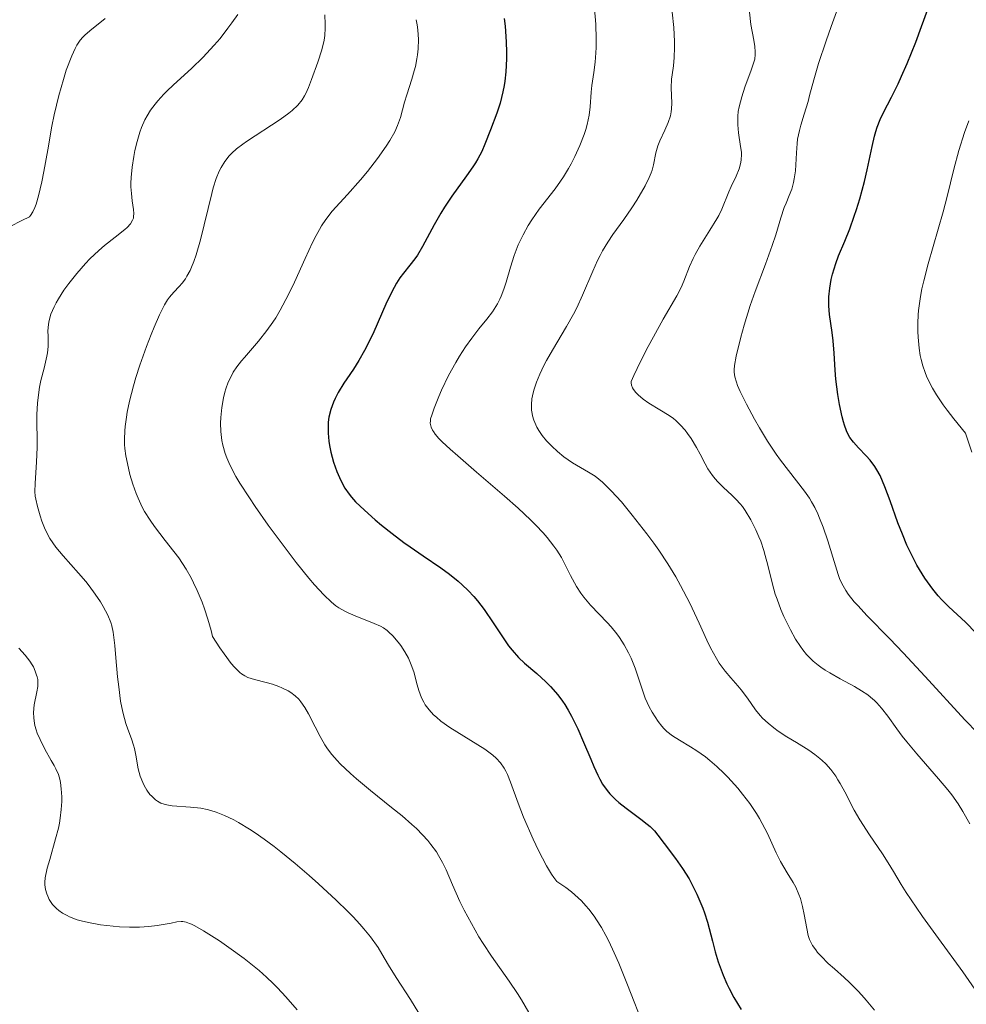
# Model space of a CAD drawing. Units: metres. Extents: x 632629 to 636030, y 4660283 to 4662645.
# Drawn here: x 633628 to 633711, y 4661103 to 4661190 of the extents above; entities that cross this region are included whole.
import ezdxf

# ---------------------------------------------------------------- set-up
doc = ezdxf.new("R2010")
doc.units = ezdxf.units.M
doc.header["$MEASUREMENT"] = 0
doc.layers.add('Curva de nivel maestra', color=36, linetype='Continuous', lineweight=30)
doc.layers.add('Curva de nivel normal', color=36, linetype='Continuous', lineweight=0)

# ---------------------------------------------------------------- blocks, each defined once
blk = doc.blocks.new('*U164')
at = {"layer": 'Curva de nivel normal', "color": 36, "linetype": 'Continuous', "lineweight": 0}
blk.add_polyline3d([(633692.4, 4661190.49, 515), (633692.54, 4661189.4, 515), (633692.78, 4661188.03, 515), (633692.87, 4661187.45, 515), (633692.91, 4661186.98, 515), (633692.91, 4661186.77, 515), (633692.87, 4661186.36, 515), (633692.8, 4661186.08, 515), (633692.56, 4661185.38, 515), (633692, 4661183.9, 515), (633691.72, 4661183.04, 515), (633691.5, 4661182.17, 515), (633691.42, 4661181.75, 515), (633691.38, 4661181.34, 515), (633691.37, 4661181.08, 515), (633691.38, 4661180.57, 515), (633691.44, 4661179.87, 515), (633691.63, 4661178.67, 515), (633691.69, 4661178.17, 515), (633691.69, 4661177.94, 515), (633691.68, 4661177.52, 515), (633691.64, 4661177.25, 515), (633691.49, 4661176.71, 515), (633691.24, 4661176.06, 515), (633690.81, 4661175.15, 515), (633690.6, 4661174.68, 515), (633689.97, 4661173.16, 515), (633689.7, 4661172.6, 515), (633689.53, 4661172.3, 515), (633688.93, 4661171.32, 515), (633688.04, 4661169.91, 515), (633687.63, 4661169.18, 515), (633687.45, 4661168.83, 515), (633687.14, 4661168.12, 515), (633686.63, 4661166.82, 515), (633686.4, 4661166.27, 515), (633686.02, 4661165.53, 515), (633684.81, 4661163.48, 515), (633683.95, 4661161.94, 515), (633683.49, 4661161.07, 515), (633682.81, 4661159.75, 515), (633682.23, 4661158.54, 515), (633682, 4661158.01, 515), (633682, 4661157.89, 515), (633682.04, 4661157.67, 515), (633682.13, 4661157.45, 515), (633682.21, 4661157.3, 515), (633682.41, 4661157.03, 515), (633682.6, 4661156.83, 515), (633683.04, 4661156.45, 515), (633683.54, 4661156.11, 515), (633684.52, 4661155.52, 515), (633685.33, 4661155.02, 515), (633685.72, 4661154.74, 515), (633685.94, 4661154.56, 515), (633686.34, 4661154.17, 515), (633686.74, 4661153.71, 515), (633686.95, 4661153.44, 515), (633687.27, 4661152.99, 515), (633687.75, 4661152.21, 515), (633688.07, 4661151.61, 515), (633688.51, 4661150.76, 515), (633688.75, 4661150.33, 515), (633689.15, 4661149.72, 515), (633689.38, 4661149.44, 515), (633689.61, 4661149.17, 515), (633690.13, 4661148.67, 515), (633690.86, 4661148, 515), (633691.23, 4661147.63, 515), (633691.6, 4661147.23, 515), (633691.78, 4661147.01, 515), (633692.04, 4661146.65, 515), (633692.53, 4661145.84, 515), (633692.97, 4661144.96, 515), (633693.24, 4661144.35, 515), (633693.4, 4661143.95, 515), (633693.67, 4661143.14, 515), (633693.8, 4661142.7, 515), (633694.03, 4661141.85, 515), (633694.43, 4661140.17, 515), (633694.68, 4661139.31, 515), (633694.83, 4661138.86, 515), (633695.17, 4661137.94, 515), (633695.43, 4661137.33, 515), (633696.01, 4661136.16, 515), (633696.46, 4661135.35, 515), (633696.88, 4661134.7, 515), (633697.09, 4661134.41, 515), (633697.43, 4661133.99, 515), (633697.8, 4661133.6, 515), (633698, 4661133.42, 515), (633698.44, 4661133.06, 515), (633698.67, 4661132.88, 515), (633699.06, 4661132.62, 515), (633699.47, 4661132.37, 515), (633700.38, 4661131.86, 515), (633701.64, 4661131.17, 515), (633702.25, 4661130.81, 515), (633702.81, 4661130.44, 515), (633703.06, 4661130.24, 515), (633703.41, 4661129.94, 515), (633703.62, 4661129.73, 515), (633704.02, 4661129.28, 515), (633704.57, 4661128.56, 515), (633705.36, 4661127.45, 515), (633705.84, 4661126.82, 515), (633706.24, 4661126.32, 515), (633707.14, 4661125.25, 515), (633709.04, 4661123.07, 515), (633709.86, 4661122.08, 515), (633710.2, 4661121.64, 515), (633710.75, 4661120.85, 515), (633711.17, 4661120.18, 515), (633711.78, 4661119.11, 515)], dxfattribs=at)
blk = doc.blocks.new('*U168')
at = {"layer": 'Curva de nivel normal', "color": 36, "linetype": 'Continuous', "lineweight": 0}
blk.add_polyline3d([(633712.24, 4661104.57, 510), (633711.18, 4661106.08, 510), (633709.02, 4661109.03, 510), (633707.63, 4661110.96, 510), (633707.06, 4661111.76, 510), (633706.19, 4661113.07, 510), (633705.76, 4661113.77, 510), (633705.08, 4661114.9, 510), (633704.62, 4661115.66, 510), (633704.11, 4661116.45, 510), (633702.95, 4661118.14, 510), (633702.11, 4661119.44, 510), (633701.63, 4661120.3, 510), (633700.78, 4661121.92, 510), (633700.39, 4661122.65, 510), (633700.19, 4661122.98, 510), (633699.99, 4661123.3, 510), (633699.57, 4661123.87, 510), (633699.12, 4661124.37, 510), (633698.81, 4661124.67, 510), (633698.6, 4661124.86, 510), (633698.16, 4661125.21, 510), (633697.64, 4661125.57, 510), (633696.53, 4661126.25, 510), (633695.68, 4661126.76, 510), (633694.93, 4661127.26, 510), (633694.56, 4661127.53, 510), (633694.04, 4661127.95, 510), (633693.56, 4661128.4, 510), (633693.34, 4661128.64, 510), (633692.95, 4661129.12, 510), (633692.24, 4661130.14, 510), (633691.67, 4661130.9, 510), (633691.39, 4661131.24, 510), (633690.76, 4661131.94, 510), (633690.26, 4661132.54, 510), (633689.75, 4661133.24, 510), (633689.5, 4661133.64, 510), (633688.99, 4661134.57, 510), (633688.66, 4661135.26, 510), (633687.97, 4661136.75, 510), (633687.15, 4661138.51, 510), (633686.35, 4661140.05, 510), (633685.92, 4661140.82, 510), (633685.21, 4661141.98, 510), (633684.42, 4661143.17, 510), (633683.99, 4661143.78, 510), (633683.38, 4661144.61, 510), (633682.1, 4661146.26, 510), (633681.14, 4661147.41, 510), (633680.25, 4661148.39, 510), (633679.84, 4661148.8, 510), (633679.47, 4661149.14, 510), (633678.82, 4661149.67, 510), (633678.25, 4661150.04, 510), (633677.2, 4661150.63, 510), (633676.83, 4661150.86, 510), (633676.08, 4661151.39, 510), (633675.53, 4661151.84, 510), (633675.01, 4661152.31, 510), (633674.78, 4661152.54, 510), (633674.56, 4661152.78, 510), (633674.18, 4661153.24, 510), (633673.87, 4661153.69, 510), (633673.7, 4661153.99, 510), (633673.6, 4661154.19, 510), (633673.44, 4661154.59, 510), (633673.32, 4661154.99, 510), (633673.28, 4661155.19, 510), (633673.23, 4661155.49, 510), (633673.22, 4661155.97, 510), (633673.26, 4661156.47, 510), (633673.31, 4661156.74, 510), (633673.43, 4661157.24, 510), (633673.51, 4661157.51, 510), (633673.66, 4661157.94, 510), (633673.95, 4661158.64, 510), (633674.33, 4661159.42, 510), (633674.56, 4661159.85, 510), (633675.09, 4661160.77, 510), (633676.32, 4661162.84, 510), (633676.93, 4661163.93, 510), (633677.21, 4661164.48, 510), (633677.73, 4661165.59, 510), (633678.63, 4661167.69, 510), (633679.05, 4661168.65, 510), (633679.26, 4661169.08, 510), (633679.48, 4661169.5, 510), (633679.94, 4661170.25, 510), (633680.4, 4661170.94, 510), (633681.35, 4661172.26, 510), (633682.05, 4661173.28, 510), (633682.49, 4661173.96, 510), (633683.22, 4661175.2, 510), (633683.58, 4661175.93, 510), (633683.76, 4661176.34, 510), (633683.84, 4661176.58, 510), (633683.96, 4661177.05, 510), (633684.16, 4661178.12, 510), (633684.33, 4661178.72, 510), (633684.51, 4661179.17, 510), (633684.96, 4661180.11, 510), (633685.26, 4661180.78, 510), (633685.46, 4661181.37, 510), (633685.53, 4661181.73, 510), (633685.56, 4661181.98, 510), (633685.58, 4661182.48, 510), (633685.53, 4661183.84, 510), (633685.56, 4661184.6, 510), (633685.6, 4661184.96, 510), (633685.71, 4661185.75, 510), (633685.78, 4661186.48, 510), (633685.82, 4661187.37, 510), (633685.81, 4661187.9, 510), (633685.74, 4661189.12, 510), (633685.47, 4661191.85, 510)], dxfattribs=at)
blk = doc.blocks.new('*U173')
at = {"layer": 'Curva de nivel normal', "color": 36, "linetype": 'Continuous', "lineweight": 0}
blk.add_polyline3d([(633663.09, 4661189.82, 495), (633663.17, 4661189.38, 495), (633663.23, 4661188.94, 495), (633663.28, 4661188.09, 495), (633663.25, 4661187.26, 495), (633663.2, 4661186.72, 495), (633663.15, 4661186.37, 495), (633663.02, 4661185.69, 495), (633662.92, 4661185.32, 495), (633662.71, 4661184.59, 495), (633662.26, 4661183.22, 495), (633662.06, 4661182.56, 495), (633661.7, 4661181.23, 495), (633661.44, 4661180.5, 495), (633661.2, 4661179.95, 495), (633660.78, 4661179.19, 495), (633660.45, 4661178.69, 495), (633659.67, 4661177.6, 495), (633658.79, 4661176.48, 495), (633658.18, 4661175.75, 495), (633657.04, 4661174.45, 495), (633655.7, 4661172.98, 495), (633655.14, 4661172.25, 495), (633654.77, 4661171.69, 495), (633654.58, 4661171.37, 495), (633654.28, 4661170.83, 495), (633653.98, 4661170.22, 495), (633653.32, 4661168.81, 495), (633652.38, 4661166.74, 495), (633651.88, 4661165.7, 495), (633651.37, 4661164.72, 495), (633651.12, 4661164.26, 495), (633650.73, 4661163.61, 495), (633650.47, 4661163.21, 495), (633649.96, 4661162.49, 495), (633649.23, 4661161.55, 495), (633647.98, 4661160.11, 495), (633647.73, 4661159.82, 495), (633647.32, 4661159.29, 495), (633647, 4661158.81, 495), (633646.83, 4661158.51, 495), (633646.56, 4661157.94, 495), (633646.34, 4661157.36, 495), (633646.25, 4661157.05, 495), (633646.13, 4661156.56, 495), (633645.99, 4661155.72, 495), (633645.9, 4661154.84, 495), (633645.88, 4661154.35, 495), (633645.91, 4661153.59, 495), (633646, 4661152.8, 495), (633646.08, 4661152.39, 495), (633646.28, 4661151.66, 495), (633646.42, 4661151.28, 495), (633646.69, 4661150.67, 495), (633647.23, 4661149.65, 495), (633647.57, 4661149.07, 495), (633648.41, 4661147.76, 495), (633648.92, 4661147, 495), (633650.07, 4661145.37, 495), (633651.73, 4661143.13, 495), (633652.54, 4661142.08, 495), (633653.65, 4661140.7, 495), (633654.13, 4661140.13, 495), (633654.95, 4661139.23, 495), (633655.63, 4661138.6, 495), (633656.03, 4661138.28, 495), (633656.29, 4661138.1, 495), (633656.81, 4661137.8, 495), (633657.11, 4661137.65, 495), (633657.72, 4661137.38, 495), (633659.4, 4661136.72, 495), (633659.96, 4661136.47, 495), (633660.2, 4661136.33, 495), (633660.53, 4661136.1, 495), (633660.69, 4661135.97, 495), (633661.02, 4661135.64, 495), (633661.49, 4661135.09, 495), (633661.73, 4661134.77, 495), (633662.08, 4661134.24, 495), (633662.4, 4661133.67, 495), (633662.54, 4661133.38, 495), (633662.66, 4661133.08, 495), (633662.87, 4661132.48, 495), (633663.18, 4661131.33, 495), (633663.32, 4661130.82, 495), (633663.56, 4661130.17, 495), (633663.75, 4661129.79, 495), (633663.89, 4661129.56, 495), (633664.22, 4661129.12, 495), (633664.62, 4661128.69, 495), (633664.86, 4661128.47, 495), (633665.27, 4661128.13, 495), (633666.06, 4661127.58, 495), (633669.13, 4661125.66, 495), (633669.84, 4661125.14, 495), (633670.13, 4661124.88, 495), (633670.51, 4661124.47, 495), (633670.83, 4661124, 495), (633670.98, 4661123.73, 495), (633671.11, 4661123.44, 495), (633671.38, 4661122.76, 495), (633672.05, 4661120.91, 495), (633672.53, 4661119.69, 495), (633673.38, 4661117.76, 495), (633673.85, 4661116.77, 495), (633674.56, 4661115.41, 495), (633674.99, 4661114.67, 495), (633675.19, 4661114.37, 495), (633675.45, 4661114.02, 495), (633676.26, 4661113.49, 495), (633676.75, 4661113.12, 495), (633677.05, 4661112.86, 495), (633677.63, 4661112.32, 495), (633678.02, 4661111.89, 495), (633678.27, 4661111.59, 495), (633678.74, 4661110.98, 495), (633678.96, 4661110.65, 495), (633679.38, 4661109.99, 495), (633679.77, 4661109.28, 495), (633680.02, 4661108.79, 495), (633680.5, 4661107.77, 495), (633680.9, 4661106.85, 495), (633681.67, 4661104.94, 495), (633683.16, 4661101.12, 495)], dxfattribs=at)
blk = doc.blocks.new('*U174')
at = {"layer": 'Curva de nivel normal', "color": 36, "linetype": 'Continuous', "lineweight": 0}
blk.add_polyline3d([(633678.78, 4661190.78, 505), (633678.88, 4661189.42, 505), (633678.92, 4661188.12, 505), (633678.91, 4661187.37, 505), (633678.9, 4661186.91, 505), (633678.83, 4661186.07, 505), (633678.72, 4661185.19, 505), (633678.55, 4661184.04, 505), (633678.49, 4661183.45, 505), (633678.4, 4661182.15, 505), (633678.31, 4661181.41, 505), (633678.14, 4661180.61, 505), (633678.02, 4661180.17, 505), (633677.87, 4661179.71, 505), (633677.49, 4661178.75, 505), (633677.04, 4661177.78, 505), (633676.71, 4661177.14, 505), (633676.49, 4661176.74, 505), (633676.04, 4661175.99, 505), (633675.79, 4661175.61, 505), (633675.31, 4661174.94, 505), (633673.9, 4661173.15, 505), (633673.26, 4661172.23, 505), (633672.95, 4661171.73, 505), (633672.49, 4661170.91, 505), (633672.07, 4661170.02, 505), (633671.88, 4661169.55, 505), (633671.71, 4661169.07, 505), (633671.39, 4661168.07, 505), (633671, 4661166.74, 505), (633670.79, 4661166.11, 505), (633670.56, 4661165.51, 505), (633670.44, 4661165.23, 505), (633670.24, 4661164.84, 505), (633670.09, 4661164.59, 505), (633669.79, 4661164.13, 505), (633669.3, 4661163.47, 505), (633668.6, 4661162.62, 505), (633668.24, 4661162.17, 505), (633667.97, 4661161.81, 505), (633667.43, 4661161.04, 505), (633666.91, 4661160.23, 505), (633666.58, 4661159.67, 505), (633665.94, 4661158.52, 505), (633665.31, 4661157.23, 505), (633665.07, 4661156.68, 505), (633664.66, 4661155.67, 505), (633664.45, 4661155.03, 505), (633664.36, 4661154.71, 505), (633664.34, 4661154.55, 505), (633664.33, 4661154.33, 505), (633664.37, 4661154.1, 505), (633664.41, 4661153.98, 505), (633664.53, 4661153.73, 505), (633664.61, 4661153.59, 505), (633664.77, 4661153.37, 505), (633665.09, 4661153, 505), (633665.36, 4661152.71, 505), (633666.07, 4661152.05, 505), (633666.75, 4661151.45, 505), (633668.39, 4661150.04, 505), (633670.85, 4661147.93, 505), (633672.05, 4661146.87, 505), (633673.14, 4661145.85, 505), (633673.62, 4661145.37, 505), (633674.25, 4661144.7, 505), (633674.61, 4661144.28, 505), (633675.21, 4661143.52, 505), (633675.46, 4661143.17, 505), (633675.86, 4661142.53, 505), (633676.17, 4661141.95, 505), (633676.65, 4661140.94, 505), (633676.83, 4661140.61, 505), (633677.18, 4661139.98, 505), (633677.56, 4661139.4, 505), (633677.84, 4661139.03, 505), (633678.43, 4661138.32, 505), (633679.18, 4661137.53, 505), (633679.89, 4661136.8, 505), (633680.23, 4661136.42, 505), (633680.73, 4661135.82, 505), (633680.96, 4661135.5, 505), (633681.39, 4661134.83, 505), (633681.77, 4661134.14, 505), (633681.99, 4661133.68, 505), (633682.36, 4661132.78, 505), (633682.68, 4661131.83, 505), (633683.04, 4661130.68, 505), (633683.23, 4661130.14, 505), (633683.58, 4661129.38, 505), (633683.84, 4661128.91, 505), (633684.37, 4661128.11, 505), (633684.71, 4661127.68, 505), (633684.87, 4661127.49, 505), (633685.15, 4661127.22, 505), (633685.63, 4661126.85, 505), (633686.24, 4661126.47, 505), (633687.23, 4661125.88, 505), (633687.77, 4661125.53, 505), (633688.54, 4661124.98, 505), (633688.93, 4661124.66, 505), (633689.54, 4661124.14, 505), (633690.17, 4661123.54, 505), (633690.5, 4661123.21, 505), (633691.37, 4661122.24, 505), (633691.8, 4661121.71, 505), (633692.43, 4661120.88, 505), (633693.02, 4661120.02, 505), (633693.28, 4661119.58, 505), (633693.53, 4661119.13, 505), (633693.98, 4661118.25, 505), (633694.76, 4661116.56, 505), (633695.14, 4661115.8, 505), (633695.73, 4661114.78, 505), (633696.24, 4661113.94, 505), (633696.47, 4661113.53, 505), (633696.76, 4661112.88, 505), (633696.89, 4661112.54, 505), (633697.08, 4661111.83, 505), (633697.23, 4661111.13, 505), (633697.44, 4661109.91, 505), (633697.58, 4661109.27, 505), (633697.68, 4661108.94, 505), (633697.76, 4661108.75, 505), (633697.96, 4661108.4, 505), (633698.23, 4661108.01, 505), (633698.4, 4661107.8, 505), (633698.71, 4661107.45, 505), (633699.34, 4661106.83, 505), (633699.89, 4661106.34, 505), (633700.75, 4661105.58, 505), (633701.21, 4661105.14, 505), (633701.94, 4661104.42, 505), (633702.3, 4661104.02, 505), (633702.67, 4661103.6, 505), (633703.39, 4661102.72, 505)], dxfattribs=at)
blk = doc.blocks.new('*U176')
at = {"layer": 'Curva de nivel normal', "color": 36, "linetype": 'Continuous', "lineweight": 0}
for points in [[(633652.63, 4661102.74, 480), (633651.62, 4661103.9, 480), (633650.89, 4661104.67, 480), (633650.51, 4661105.06, 480), (633649.91, 4661105.63, 480), (633649.27, 4661106.19, 480), (633648.84, 4661106.56, 480), (633647.95, 4661107.27, 480), (633646.62, 4661108.23, 480), (633645.79, 4661108.8, 480), (633644.38, 4661109.7, 480), (633643.62, 4661110.13, 480), (633643.32, 4661110.28, 480), (633643.15, 4661110.35, 480), (633642.84, 4661110.45, 480), (633642.57, 4661110.5, 480), (633642.4, 4661110.5, 480), (633642.03, 4661110.47, 480), (633641.54, 4661110.38, 480), (633640.3, 4661110.17, 480), (633639.56, 4661110.07, 480), (633639.16, 4661110.04, 480), (633638.75, 4661110.02, 480), (633637.88, 4661110.02, 480), (633637, 4661110.05, 480), (633636.42, 4661110.1, 480), (633635.32, 4661110.22, 480), (633634.25, 4661110.41, 480), (633633.63, 4661110.56, 480), (633633.26, 4661110.67, 480), (633632.6, 4661110.92, 480), (633632.38, 4661111.03, 480), (633631.98, 4661111.25, 480), (633631.64, 4661111.49, 480), (633631.44, 4661111.66, 480), (633631.1, 4661112.02, 480), (633630.81, 4661112.46, 480), (633630.67, 4661112.75, 480), (633630.59, 4661112.95, 480), (633630.47, 4661113.34, 480), (633630.41, 4661113.73, 480), (633630.41, 4661113.96, 480), (633630.45, 4661114.36, 480), (633630.64, 4661115.2, 480), (633630.85, 4661115.96, 480), (633631.37, 4661117.78, 480), (633631.61, 4661118.72, 480), (633631.7, 4661119.17, 480), (633631.78, 4661119.59, 480), (633631.87, 4661120.37, 480), (633631.91, 4661121.06, 480), (633631.91, 4661121.47, 480), (633631.87, 4661122.18, 480), (633631.81, 4661122.75, 480), (633631.75, 4661123.02, 480), (633631.61, 4661123.44, 480), (633631.39, 4661123.94, 480), (633631.24, 4661124.22, 480), (633630.99, 4661124.66, 480), (633630.42, 4661125.68, 480), (633630, 4661126.51, 480), (633629.76, 4661127.08, 480), (633629.66, 4661127.36, 480), (633629.54, 4661127.76, 480), (633629.47, 4661128.16, 480), (633629.44, 4661128.41, 480), (633629.43, 4661128.9, 480), (633629.49, 4661129.58, 480), (633629.72, 4661130.72, 480), (633629.79, 4661131.18, 480), (633629.8, 4661131.39, 480), (633629.79, 4661131.78, 480), (633629.74, 4661132.03, 480), (633629.7, 4661132.19, 480), (633629.58, 4661132.53, 480), (633629.41, 4661132.9, 480), (633629.3, 4661133.09, 480), (633629.09, 4661133.4, 480), (633628.68, 4661133.93, 480), (633628.12, 4661134.56, 480)], [(633627.37, 4661171.64, 480), (633628.39, 4661172.16, 480), (633629.06, 4661172.47, 480), (633629.16, 4661172.59, 480), (633629.36, 4661172.91, 480), (633629.54, 4661173.31, 480), (633629.66, 4661173.61, 480), (633629.87, 4661174.32, 480), (633630.16, 4661175.55, 480), (633630.34, 4661176.46, 480), (633630.67, 4661178.37, 480), (633631.04, 4661180.47, 480), (633631.23, 4661181.44, 480), (633631.64, 4661183.14, 480), (633632.05, 4661184.57, 480), (633632.31, 4661185.37, 480), (633632.79, 4661186.63, 480), (633633.09, 4661187.3, 480), (633633.23, 4661187.57, 480), (633633.54, 4661188.02, 480), (633633.77, 4661188.29, 480), (633633.95, 4661188.47, 480), (633634.38, 4661188.84, 480), (633635.73, 4661189.92, 480)]]:
    blk.add_polyline3d(points, dxfattribs=at)
blk = doc.blocks.new('*U177')
at = {"layer": 'Curva de nivel normal', "color": 36, "linetype": 'Continuous', "lineweight": 0}
blk.add_polyline3d([(633663.63, 4661101.91, 485), (633662.6, 4661103.65, 485), (633661.33, 4661105.6, 485), (633660.66, 4661106.68, 485), (633660.08, 4661107.68, 485), (633659.73, 4661108.22, 485), (633659.07, 4661109.16, 485), (633658.48, 4661109.88, 485), (633658.13, 4661110.28, 485), (633657.53, 4661110.92, 485), (633657.08, 4661111.39, 485), (633656.05, 4661112.4, 485), (633654.5, 4661113.83, 485), (633653.68, 4661114.55, 485), (633652.43, 4661115.62, 485), (633651.19, 4661116.63, 485), (633650.58, 4661117.1, 485), (633649.72, 4661117.74, 485), (633648.92, 4661118.31, 485), (633648.41, 4661118.64, 485), (633647.47, 4661119.21, 485), (633647.04, 4661119.45, 485), (633646.22, 4661119.84, 485), (633645.48, 4661120.13, 485), (633645.01, 4661120.28, 485), (633644.71, 4661120.36, 485), (633644.13, 4661120.48, 485), (633643.22, 4661120.58, 485), (633641.61, 4661120.69, 485), (633641.14, 4661120.76, 485), (633640.93, 4661120.82, 485), (633640.62, 4661120.93, 485), (633640.33, 4661121.09, 485), (633640.15, 4661121.22, 485), (633639.82, 4661121.52, 485), (633639.67, 4661121.69, 485), (633639.4, 4661122.06, 485), (633639.16, 4661122.46, 485), (633639.03, 4661122.74, 485), (633638.81, 4661123.3, 485), (633638.64, 4661123.93, 485), (633638.42, 4661125.14, 485), (633638.3, 4661125.72, 485), (633638.22, 4661126.01, 485), (633638.03, 4661126.59, 485), (633637.71, 4661127.44, 485), (633637.54, 4661127.93, 485), (633637.3, 4661128.81, 485), (633637.19, 4661129.32, 485), (633637.09, 4661129.89, 485), (633636.92, 4661131.14, 485), (633636.82, 4661132.02, 485), (633636.67, 4661133.71, 485), (633636.58, 4661134.79, 485), (633636.44, 4661135.95, 485), (633636.32, 4661136.5, 485), (633636.23, 4661136.82, 485), (633635.96, 4661137.46, 485), (633635.56, 4661138.21, 485), (633635.31, 4661138.63, 485), (633634.86, 4661139.31, 485), (633634.33, 4661140.03, 485), (633634.03, 4661140.4, 485), (633633.38, 4661141.14, 485), (633632.02, 4661142.66, 485), (633631.39, 4661143.43, 485), (633631.12, 4661143.82, 485), (633630.87, 4661144.2, 485), (633630.46, 4661144.98, 485), (633630.15, 4661145.72, 485), (633630, 4661146.18, 485), (633629.77, 4661147, 485), (633629.63, 4661147.64, 485), (633629.58, 4661147.92, 485), (633629.55, 4661148.34, 485), (633629.56, 4661149.02, 485), (633629.7, 4661150.95, 485), (633629.75, 4661152.21, 485), (633629.73, 4661155.1, 485), (633629.77, 4661156.09, 485), (633629.82, 4661156.58, 485), (633629.96, 4661157.51, 485), (633630.08, 4661158.1, 485), (633630.35, 4661159.18, 485), (633630.6, 4661160.22, 485), (633630.65, 4661160.53, 485), (633630.7, 4661161.07, 485), (633630.71, 4661161.39, 485), (633630.7, 4661161.99, 485), (633630.69, 4661162.43, 485), (633630.73, 4661163.04, 485), (633630.79, 4661163.37, 485), (633630.95, 4661163.93, 485), (633631.23, 4661164.57, 485), (633631.42, 4661164.93, 485), (633631.62, 4661165.28, 485), (633632.1, 4661166.02, 485), (633632.52, 4661166.61, 485), (633633.23, 4661167.51, 485), (633633.99, 4661168.37, 485), (633634.38, 4661168.78, 485), (633635.17, 4661169.51, 485), (633635.68, 4661169.95, 485), (633636.62, 4661170.69, 485), (633637.46, 4661171.36, 485), (633637.66, 4661171.54, 485), (633637.96, 4661171.88, 485), (633638.14, 4661172.18, 485), (633638.21, 4661172.37, 485), (633638.23, 4661172.5, 485), (633638.24, 4661172.78, 485), (633638.22, 4661173.12, 485), (633638.11, 4661173.9, 485), (633638.03, 4661174.53, 485), (633638, 4661175.12, 485), (633638, 4661175.44, 485), (633638.02, 4661175.95, 485), (633638.1, 4661176.84, 485), (633638.24, 4661177.8, 485), (633638.34, 4661178.32, 485), (633638.53, 4661179.12, 485), (633638.77, 4661179.93, 485), (633638.92, 4661180.33, 485), (633639.22, 4661181.02, 485), (633639.41, 4661181.36, 485), (633639.73, 4661181.87, 485), (633640.13, 4661182.4, 485), (633640.36, 4661182.68, 485), (633640.89, 4661183.26, 485), (633641.19, 4661183.57, 485), (633641.7, 4661184.06, 485), (633643.36, 4661185.57, 485), (633644.32, 4661186.5, 485), (633645.32, 4661187.57, 485), (633645.84, 4661188.18, 485), (633646.53, 4661189.06, 485), (633646.87, 4661189.53, 485), (633647.39, 4661190.29, 485)], dxfattribs=at)
blk = doc.blocks.new('*U178')
at = {"layer": 'Curva de nivel normal', "color": 36, "linetype": 'Continuous', "lineweight": 0}
blk.add_polyline3d([(633673.01, 4661102.51, 490), (633672.36, 4661103.63, 490), (633672.01, 4661104.18, 490), (633671.27, 4661105.27, 490), (633669.72, 4661107.46, 490), (633668.97, 4661108.59, 490), (633668.61, 4661109.17, 490), (633667.94, 4661110.34, 490), (633667.32, 4661111.51, 490), (633666.94, 4661112.28, 490), (633666.28, 4661113.73, 490), (633665.71, 4661115.06, 490), (633665.4, 4661115.7, 490), (633665.06, 4661116.33, 490), (633664.86, 4661116.64, 490), (633664.39, 4661117.29, 490), (633664.12, 4661117.63, 490), (633663.65, 4661118.14, 490), (633663.11, 4661118.68, 490), (633662.71, 4661119.05, 490), (633661.85, 4661119.8, 490), (633660.93, 4661120.55, 490), (633659.08, 4661122.04, 490), (633657.84, 4661123.06, 490), (633657.3, 4661123.53, 490), (633656.39, 4661124.39, 490), (633656.14, 4661124.66, 490), (633655.68, 4661125.19, 490), (633655.29, 4661125.71, 490), (633655.05, 4661126.06, 490), (633654.63, 4661126.77, 490), (633654.2, 4661127.63, 490), (633653.62, 4661128.78, 490), (633653.3, 4661129.32, 490), (633652.95, 4661129.83, 490), (633652.75, 4661130.06, 490), (633652.43, 4661130.37, 490), (633652.07, 4661130.64, 490), (633651.82, 4661130.8, 490), (633651.28, 4661131.07, 490), (633651, 4661131.19, 490), (633650.44, 4661131.38, 490), (633649.88, 4661131.54, 490), (633648.85, 4661131.8, 490), (633648.28, 4661131.98, 490), (633648, 4661132.11, 490), (633647.72, 4661132.29, 490), (633647.58, 4661132.41, 490), (633647.27, 4661132.7, 490), (633647.1, 4661132.89, 490), (633646.82, 4661133.21, 490), (633646.19, 4661134.05, 490), (633645.81, 4661134.59, 490), (633645.17, 4661135.57, 490), (633645.04, 4661136.11, 490), (633644.75, 4661137.11, 490), (633644.46, 4661138.02, 490), (633644.25, 4661138.59, 490), (633643.83, 4661139.62, 490), (633643.51, 4661140.3, 490), (633643.29, 4661140.73, 490), (633642.85, 4661141.5, 490), (633642.2, 4661142.48, 490), (633641.78, 4661143.04, 490), (633641.01, 4661144.02, 490), (633640.07, 4661145.25, 490), (633639.69, 4661145.8, 490), (633639.2, 4661146.58, 490), (633638.99, 4661146.96, 490), (633638.62, 4661147.73, 490), (633638.46, 4661148.14, 490), (633638.16, 4661148.97, 490), (633637.91, 4661149.81, 490), (633637.77, 4661150.37, 490), (633637.56, 4661151.45, 490), (633637.47, 4661152.12, 490), (633637.44, 4661152.45, 490), (633637.42, 4661152.93, 490), (633637.45, 4661153.67, 490), (633637.48, 4661154.05, 490), (633637.59, 4661154.87, 490), (633637.67, 4661155.31, 490), (633637.87, 4661156.26, 490), (633638.22, 4661157.63, 490), (633638.43, 4661158.34, 490), (633638.78, 4661159.44, 490), (633639.37, 4661161.09, 490), (633639.78, 4661162.13, 490), (633640.04, 4661162.77, 490), (633640.52, 4661163.86, 490), (633640.96, 4661164.74, 490), (633641.22, 4661165.17, 490), (633641.39, 4661165.41, 490), (633641.78, 4661165.86, 490), (633642.25, 4661166.35, 490), (633642.51, 4661166.65, 490), (633642.78, 4661167.03, 490), (633642.92, 4661167.25, 490), (633643.2, 4661167.76, 490), (633643.33, 4661168.06, 490), (633643.54, 4661168.56, 490), (633643.73, 4661169.14, 490), (633644.11, 4661170.46, 490), (633645.1, 4661174.52, 490), (633645.24, 4661175.03, 490), (633645.5, 4661175.86, 490), (633645.75, 4661176.49, 490), (633645.92, 4661176.82, 490), (633646.26, 4661177.36, 490), (633646.64, 4661177.84, 490), (633646.87, 4661178.08, 490), (633647.29, 4661178.46, 490), (633647.83, 4661178.88, 490), (633648.16, 4661179.12, 490), (633651.12, 4661181.05, 490), (633651.87, 4661181.59, 490), (633652.18, 4661181.84, 490), (633652.67, 4661182.31, 490), (633653.05, 4661182.78, 490), (633653.25, 4661183.11, 490), (633653.37, 4661183.34, 490), (633653.61, 4661183.86, 490), (633653.89, 4661184.55, 490), (633654.44, 4661186.08, 490), (633654.78, 4661187.18, 490), (633654.98, 4661188.03, 490), (633655.05, 4661188.44, 490), (633655.09, 4661189.08, 490), (633655.09, 4661189.44, 490), (633655.04, 4661190.25, 490)], dxfattribs=at)
blk = doc.blocks.new('*U182')
at = {"layer": 'Curva de nivel maestra', "color": 36, "linetype": 'Continuous', "lineweight": 30}
blk.add_polyline3d([(633670.83, 4661189.91, 500), (633670.91, 4661189.24, 500), (633671.01, 4661187.87, 500), (633671.03, 4661186.97, 500), (633671.03, 4661186.37, 500), (633670.97, 4661185.22, 500), (633670.88, 4661184.41, 500), (633670.82, 4661184.02, 500), (633670.72, 4661183.48, 500), (633670.47, 4661182.48, 500), (633670.19, 4661181.61, 500), (633669.61, 4661180.12, 500), (633669.13, 4661178.86, 500), (633668.86, 4661178.24, 500), (633668.51, 4661177.58, 500), (633668.3, 4661177.24, 500), (633668.06, 4661176.87, 500), (633667.5, 4661176.08, 500), (633666.21, 4661174.29, 500), (633665.57, 4661173.32, 500), (633665.26, 4661172.81, 500), (633664.68, 4661171.78, 500), (633663.65, 4661169.88, 500), (633663.19, 4661169.11, 500), (633662.96, 4661168.79, 500), (633662.53, 4661168.23, 500), (633661.96, 4661167.53, 500), (633661.66, 4661167.13, 500), (633661.35, 4661166.65, 500), (633660.95, 4661165.9, 500), (633660.43, 4661164.81, 500), (633659.35, 4661162.37, 500), (633658.81, 4661161.23, 500), (633658.55, 4661160.73, 500), (633658.04, 4661159.84, 500), (633657.56, 4661159.09, 500), (633656.98, 4661158.23, 500), (633656.72, 4661157.85, 500), (633656.23, 4661157.03, 500), (633655.97, 4661156.51, 500), (633655.82, 4661156.18, 500), (633655.58, 4661155.55, 500), (633655.41, 4661154.87, 500), (633655.35, 4661154.42, 500), (633655.33, 4661154.11, 500), (633655.34, 4661153.46, 500), (633655.41, 4661152.74, 500), (633655.46, 4661152.36, 500), (633655.58, 4661151.78, 500), (633655.8, 4661150.92, 500), (633656.1, 4661150.08, 500), (633656.33, 4661149.56, 500), (633656.49, 4661149.23, 500), (633656.82, 4661148.62, 500), (633657.18, 4661148.09, 500), (633657.39, 4661147.84, 500), (633657.76, 4661147.43, 500), (633658.53, 4661146.69, 500), (633659.47, 4661145.85, 500), (633660.03, 4661145.37, 500), (633660.97, 4661144.62, 500), (633662, 4661143.84, 500), (633662.55, 4661143.45, 500), (633663.7, 4661142.68, 500), (633665.26, 4661141.62, 500), (633666.03, 4661141.05, 500), (633666.78, 4661140.44, 500), (633667.14, 4661140.12, 500), (633667.66, 4661139.62, 500), (633668.16, 4661139.08, 500), (633668.47, 4661138.7, 500), (633669.06, 4661137.94, 500), (633669.86, 4661136.78, 500), (633670.8, 4661135.36, 500), (633671.22, 4661134.75, 500), (633671.52, 4661134.36, 500), (633672.08, 4661133.72, 500), (633672.62, 4661133.22, 500), (633673.7, 4661132.32, 500), (633674.5, 4661131.6, 500), (633674.91, 4661131.18, 500), (633675.54, 4661130.45, 500), (633675.95, 4661129.89, 500), (633676.16, 4661129.59, 500), (633676.46, 4661129.1, 500), (633676.75, 4661128.58, 500), (633677.3, 4661127.45, 500), (633677.82, 4661126.28, 500), (633678.44, 4661124.79, 500), (633678.72, 4661124.13, 500), (633679.07, 4661123.37, 500), (633679.23, 4661123.04, 500), (633679.49, 4661122.6, 500), (633679.89, 4661122.02, 500), (633680.11, 4661121.75, 500), (633680.62, 4661121.24, 500), (633680.91, 4661120.99, 500), (633681.55, 4661120.49, 500), (633682.86, 4661119.52, 500), (633683.42, 4661119.08, 500), (633683.66, 4661118.87, 500), (633684.04, 4661118.48, 500), (633684.35, 4661118.11, 500), (633684.89, 4661117.37, 500), (633685.91, 4661116.05, 500), (633686.52, 4661115.18, 500), (633687.09, 4661114.25, 500), (633687.37, 4661113.73, 500), (633687.78, 4661112.92, 500), (633688.14, 4661112.1, 500), (633688.3, 4661111.68, 500), (633688.45, 4661111.28, 500), (633688.7, 4661110.46, 500), (633689.14, 4661108.77, 500), (633689.39, 4661107.85, 500), (633689.66, 4661106.97, 500), (633689.82, 4661106.51, 500), (633690.1, 4661105.78, 500), (633690.42, 4661105.02, 500), (633690.61, 4661104.63, 500), (633691.03, 4661103.82, 500), (633691.67, 4661102.77, 500)], dxfattribs=at)
blk = doc.blocks.new('*U183')
at = {"layer": 'Curva de nivel maestra', "color": 36, "linetype": 'Continuous', "lineweight": 30}
blk.add_polyline3d([(633712.34, 4661135.88, 525), (633711.41, 4661136.83, 525), (633709.95, 4661138.18, 525), (633709.33, 4661138.81, 525), (633709.01, 4661139.16, 525), (633708.54, 4661139.73, 525), (633708.07, 4661140.37, 525), (633707.83, 4661140.71, 525), (633707.6, 4661141.08, 525), (633707.14, 4661141.86, 525), (633706.55, 4661143.01, 525), (633706.26, 4661143.62, 525), (633705.86, 4661144.58, 525), (633705.47, 4661145.56, 525), (633704.78, 4661147.5, 525), (633704.31, 4661148.75, 525), (633703.89, 4661149.72, 525), (633703.61, 4661150.23, 525), (633703.42, 4661150.53, 525), (633703.01, 4661151.07, 525), (633702.68, 4661151.46, 525), (633702.01, 4661152.18, 525), (633701.56, 4661152.67, 525), (633701.24, 4661153.07, 525), (633701.11, 4661153.28, 525), (633700.93, 4661153.66, 525), (633700.76, 4661154.15, 525), (633700.67, 4661154.44, 525), (633700.56, 4661154.9, 525), (633700.33, 4661155.98, 525), (633700.17, 4661156.87, 525), (633700, 4661158.2, 525), (633699.93, 4661159.01, 525), (633699.86, 4661160.49, 525), (633699.78, 4661161.57, 525), (633699.68, 4661162.32, 525), (633699.46, 4661163.88, 525), (633699.39, 4661164.67, 525), (633699.38, 4661165.06, 525), (633699.39, 4661165.45, 525), (633699.47, 4661166.22, 525), (633699.6, 4661166.97, 525), (633699.72, 4661167.45, 525), (633700, 4661168.38, 525), (633700.24, 4661169.04, 525), (633700.78, 4661170.35, 525), (633701.22, 4661171.43, 525), (633701.62, 4661172.53, 525), (633701.82, 4661173.12, 525), (633702.11, 4661174.07, 525), (633702.51, 4661175.58, 525), (633702.75, 4661176.62, 525), (633703.19, 4661178.67, 525), (633703.41, 4661179.58, 525), (633703.52, 4661179.99, 525), (633703.65, 4661180.36, 525), (633703.91, 4661181.04, 525), (633704.2, 4661181.66, 525), (633704.91, 4661183.02, 525), (633705.48, 4661184.18, 525), (633705.79, 4661184.86, 525), (633706.28, 4661185.97, 525), (633707.04, 4661187.85, 525), (633707.55, 4661189.23, 525), (633708.58, 4661192.12, 525)], dxfattribs=at)

msp = doc.modelspace()

# ---------------------------------------------------------------- linework, layer by layer
at = {"layer": 'Curva de nivel normal', "color": 36, "linetype": 'Continuous', "lineweight": 0}
for points in [[(633712.49, 4661127.07, 520), (633711.36, 4661128.25, 520), (633707.86, 4661132.06, 520), (633705.93, 4661134.14, 520), (633704.74, 4661135.37, 520), (633702.74, 4661137.43, 520), (633701.96, 4661138.26, 520), (633701.63, 4661138.63, 520), (633701.1, 4661139.29, 520), (633700.88, 4661139.61, 520), (633700.53, 4661140.24, 520), (633700.33, 4661140.69, 520), (633700.2, 4661141.02, 520), (633699.96, 4661141.78, 520), (633699.29, 4661143.98, 520), (633698.89, 4661145.19, 520), (633698.58, 4661145.98, 520), (633698.42, 4661146.36, 520), (633698.16, 4661146.91, 520), (633697.87, 4661147.42, 520), (633697.68, 4661147.74, 520), (633697.26, 4661148.35, 520), (633695.13, 4661151.08, 520), (633694.75, 4661151.61, 520), (633694, 4661152.75, 520), (633693.29, 4661153.92, 520), (633692.86, 4661154.68, 520), (633692.13, 4661156.02, 520), (633691.59, 4661157.13, 520), (633691.36, 4661157.66, 520), (633691.26, 4661157.94, 520), (633691.13, 4661158.41, 520), (633691.07, 4661158.81, 520), (633691.07, 4661159.03, 520), (633691.1, 4661159.41, 520), (633691.24, 4661160.22, 520), (633691.64, 4661161.9, 520), (633691.93, 4661162.95, 520), (633692.47, 4661164.69, 520), (633692.9, 4661165.92, 520), (633693.81, 4661168.33, 520), (633694.41, 4661169.96, 520), (633694.72, 4661170.89, 520), (633695.17, 4661172.4, 520), (633695.47, 4661173.31, 520), (633695.62, 4661173.68, 520), (633695.91, 4661174.37, 520), (633696.12, 4661174.91, 520), (633696.29, 4661175.5, 520), (633696.35, 4661175.82, 520), (633696.44, 4661176.53, 520), (633696.53, 4661178.12, 520), (633696.59, 4661178.93, 520), (633696.64, 4661179.32, 520), (633696.8, 4661180.07, 520), (633696.92, 4661180.55, 520), (633697.22, 4661181.5, 520), (633697.56, 4661182.62, 520), (633697.7, 4661183.16, 520), (633698.06, 4661184.52, 520), (633698.49, 4661185.97, 520), (633699.15, 4661187.97, 520), (633699.6, 4661189.23, 520), (633700.07, 4661190.51, 520)], [(633711.98, 4661151.79, 530), (633711.41, 4661153.45, 530), (633710.37, 4661154.72, 530), (633709.79, 4661155.48, 530), (633709.45, 4661155.95, 530), (633708.87, 4661156.83, 530), (633708.52, 4661157.42, 530), (633708.31, 4661157.79, 530), (633707.99, 4661158.47, 530), (633707.86, 4661158.79, 530), (633707.65, 4661159.38, 530), (633707.5, 4661159.93, 530), (633707.43, 4661160.28, 530), (633707.34, 4661160.94, 530), (633707.24, 4661161.91, 530), (633707.22, 4661162.39, 530), (633707.21, 4661163.12, 530), (633707.25, 4661163.87, 530), (633707.28, 4661164.25, 530), (633707.38, 4661165.06, 530), (633707.45, 4661165.48, 530), (633707.58, 4661166.15, 530), (633707.74, 4661166.85, 530), (633708.12, 4661168.34, 530), (633709.44, 4661172.91, 530), (633709.8, 4661174.27, 530), (633710.39, 4661176.68, 530), (633710.82, 4661178.32, 530), (633711.32, 4661179.9, 530), (633711.69, 4661180.92, 530)]]:
    msp.add_polyline3d(points, dxfattribs=at)

# ---------------------------------------------------------------- block references
at = {"layer": 'Curva de nivel maestra', "color": 36, "linetype": 'Continuous', "lineweight": 30}
for name in ['*U183', '*U182']:
    msp.add_blockref(name, (0, 0), dxfattribs=at)
at = {"layer": 'Curva de nivel normal', "color": 36, "linetype": 'Continuous', "lineweight": 0}
for name in ['*U168', '*U164', '*U173', '*U174', '*U177', '*U178', '*U176']:
    msp.add_blockref(name, (0, 0), dxfattribs=at)

doc.saveas('drawing.dxf')
